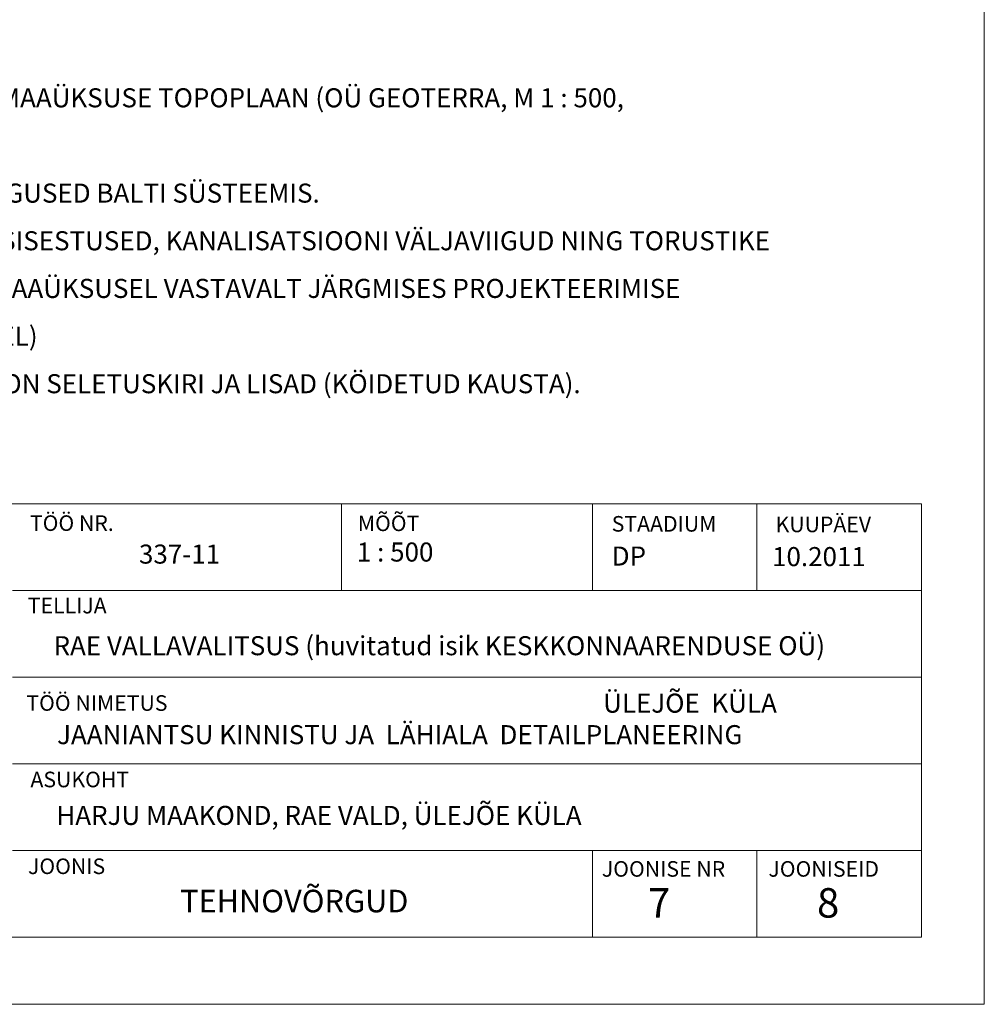
# Model space of a CAD drawing. Units: metres. Extents: x 553028 to 553467, y 6585548 to 6585893.
# Drawn here: x 553411 to 553467, y 6585548 to 6585605 of the extents above; entities that cross this region are included whole.
import ezdxf

# ---------------------------------------------------------------- set-up
doc = ezdxf.new("R2010")
doc.units = ezdxf.units.M
doc.header["$LTSCALE"] = 0.5
doc.header["$MEASUREMENT"] = 0
doc.layers.add('KIRI_T', color=7, linetype='Continuous')
doc.layers.add('RAAM', color=7, linetype='Continuous', lineweight=5)
doc.styles.add('Arial', font='arial.ttf', dxfattribs={"height": 1.763889})
doc.styles.add('romanc', font='romanc.shx')

msp = doc.modelspace()

# ---------------------------------------------------------------- linework, layer by layer
at = {"layer": 'RAAM', "linetype": 'Continuous'}
for p, q in [((553377.899, 6585577.072), (553462.899, 6585577.072)), ((553429.399, 6585577.072), (553429.399, 6585572.072)), ((553443.899, 6585577.072), (553443.899, 6585572.072)), ((553453.399, 6585577.072), (553453.399, 6585572.072)), ((553462.899, 6585577.072), (553462.899, 6585572.072)), ((553410.399, 6585572.072), (553462.899, 6585572.072)), ((553462.899, 6585572.072), (553462.899, 6585567.072)), ((553410.399, 6585567.072), (553462.899, 6585567.072)), ((553462.899, 6585567.072), (553462.899, 6585562.072)), ((553410.399, 6585562.072), (553462.899, 6585562.072)), ((553462.899, 6585562.072), (553462.899, 6585557.072)), ((553410.399, 6585557.072), (553462.899, 6585557.072)), ((553443.899, 6585557.072), (553443.899, 6585552.072)), ((553453.399, 6585557.072), (553453.399, 6585552.072)), ((553462.899, 6585557.072), (553462.899, 6585552.072)), ((553462.899, 6585552.072), (553377.899, 6585552.072))]:
    msp.add_line(p, q, dxfattribs=at)
at = {"layer": 'RAAM'}
msp.add_lwpolyline([(553027.835, 6585893.05), (553466.531, 6585893.05), (553466.531, 6585548.187), (553027.835, 6585548.187)], close=True, dxfattribs=at)

# ---------------------------------------------------------------- texts
at = {"layer": 'KIRI_T', "lineweight": -2, "insert": (553379.046, 6585603.815), "char_height": 1.1, "attachment_point": 1, "line_spacing_factor": 1.5, "style": 'romanc'}
msp.add_mtext('{\\fArial|b0|i0|c0|p34;MÄRKUSED: \\P1. DETAILPLANEERINGU ALUSPLAANIKS ON MAAÜKSUSE \\fArial|b0|i0|c186|p34;TOPO\\fArial|b0|i0|c0|p34;PLAAN (\\fArial|b0|i0|c186|p34;OÜ GEOTERRA\\fArial|b0|i0|c0|p34;, M 1 : 500,\\P    TÖ\\fArial|b0|i0|c186|p34;Ö 12/2011, 01.06.2011\\fArial|b0|i0|c0|p34;). \\P\\fArial|b0|i0|c186|p34;    \\fArial|b0|i0|c0|p34;KOORDINAADID L-EST 97 SÜSTEEMIS, KÕRGUSED BALTI SÜSTEEMIS.\\P2. PLANEERITUD HOONETE ELEKTRI- JA VEESISESTUSED, KANALISATSIOONI VÄLJAVIIGUD NING TORUSTIKE\\P    PAIKNEMISE ASUKOHAD TÄSUSTATAKSE MAAÜKSUSEL VASTAVALT JÄRGMISES PROJEKTEERIMISE\\P    STAADIUMIS (HOONETE PROJEKTEERIMISEL)\\P3. KÄESOLEVA TÖÖ LAHUTAMATUKS OSAKS ON SELETUSKIRI JA LISAD (KÖIDETUD KAUSTA).\\fArial|b0|i0|c186|p34;   }', dxfattribs=at)
at = {"layer": 'KIRI_T', "linetype": 'Continuous', "ltscale": 5, "insert": (553426.682, 6585554.798), "char_height": 1.3, "attachment_point": 2, "rotation": 0, "style": 'romanc'}
msp.add_mtext('{\\fArial|b1|i0|c0|p34;TEHNOVÕRGUD}', dxfattribs=at)
at = {"layer": 'KIRI_T', "linetype": 'Continuous', "ltscale": 5, "char_height": 1.7, "attachment_point": 2, "style": 'romanc'}
for s, insert in [('{\\fArial|b1|i0|c0|p34;7}', (553447.751, 6585554.892)), ('{\\fArial|b1|i0|c0|p34;8}', (553457.511, 6585554.892))]:
    msp.add_mtext(s, dxfattribs=dict(at, insert=insert))
at = {"layer": 'RAAM', "linetype": 'Continuous', "style": 'Arial'}
for s, height, p in [('TÖÖ NR.', 0.9, (553411.413, 6585575.514)), ('MÕÕT', 0.9, (553430.347, 6585575.503)), ('STAADIUM', 0.9, (553445.013, 6585575.473)), ('KUUPÄEV', 0.9, (553454.474, 6585575.44)), ('337-11', 1.1, (553417.711, 6585573.625)), ('1 : 500', 1.1, (553430.294, 6585573.745)), ('DP', 1.1, (553445.013, 6585573.512)), ('10.2011', 1.1, (553454.272, 6585573.48)), ('TELLIJA', 0.9, (553411.289, 6585570.752)), ('RAE VALLAVALITSUS (huvitatud isik KESKKONNAARENDUSE OÜ)', 1.1, (553412.777, 6585568.337)), ('TÖÖ NIMETUS', 0.9, (553411.206, 6585565.13)), ('ASUKOHT', 0.9, (553411.443, 6585560.715)), ('HARJU MAAKOND, RAE VALD, ÜLEJÕE KÜLA', 1.1, (553412.94, 6585558.542)), ('JOONIS', 0.9, (553411.302, 6585555.705)), ('JOONISE NR', 0.9, (553444.442, 6585555.553)), ('JOONISEID', 0.9, (553454.062, 6585555.553))]:
    msp.add_text(s, height=height, dxfattribs=at).set_placement(p)
at = {"layer": 'RAAM', "linetype": 'Continuous', "ltscale": 5, "char_height": 1.1, "attachment_point": 1, "style": 'Arial'}
for s, insert in [('{\\fArial|b0|i0|c0|p32;ÜLEJÕE  KÜLA}', (553444.518, 6585566.122)), ('{\\fArial|b0|i0|c186|p32;JAANIANTSU\\fArial|b0|i0|c0|p32; KINNIS\\fArial|b0|i0|c186|p32;T\\fArial|b0|i0|c0|p32;U J\\fArial|b0|i0|c186|p32;A  LÄHIALA  \\fArial|b0|i0|c0|p32;DETAILPLANEERING}', (553412.982, 6585564.303))]:
    msp.add_mtext(s, dxfattribs=dict(at, insert=insert))

doc.saveas('drawing.dxf')
